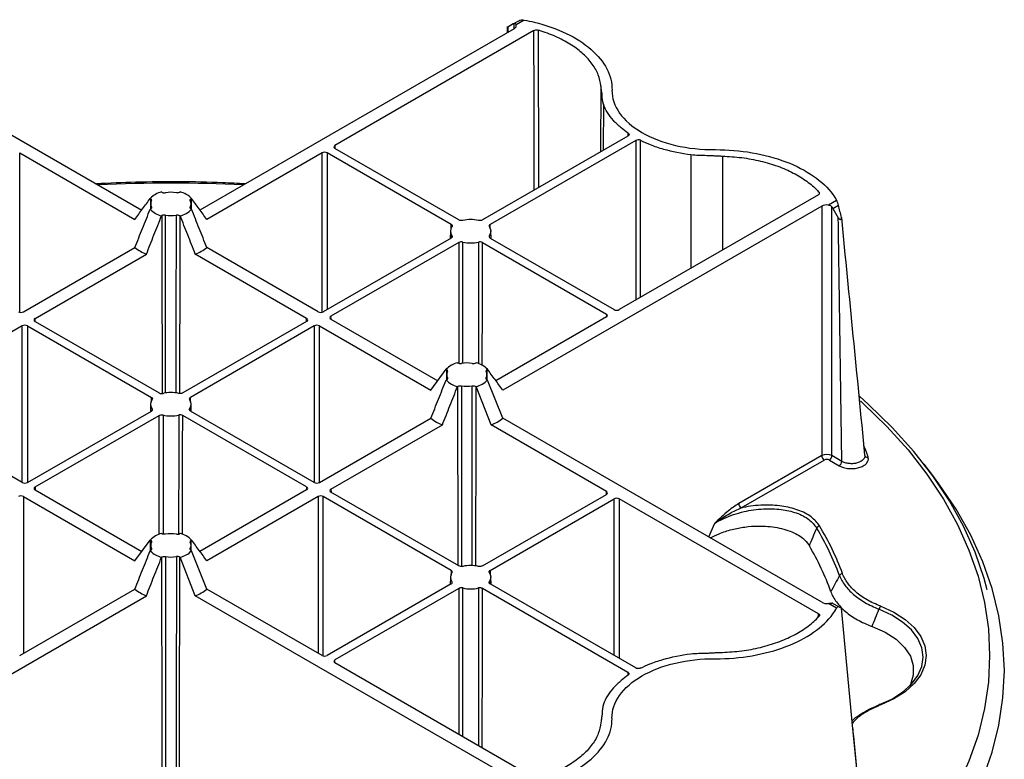
# Model space of a CAD drawing. Extents: x 1857 to 3804, y 12 to 1374.
# Drawn here: x 3525 to 3661, y 930 to 1032 of the extents above; entities that cross this region are included whole.
import ezdxf

# ---------------------------------------------------------------- set-up
doc = ezdxf.new("R2010")
doc.units = 0
doc.header["$LTSCALE"] = 5
doc.header["$MEASUREMENT"] = 0
doc.layers.add('DUENN-18', color=94, linetype='CONTINUOUS')
doc.layers.add('SICHTBAR', color=7, linetype='CONTINUOUS')

msp = doc.modelspace()

# ---------------------------------------------------------------- linework, layer by layer
at = {"layer": 'DUENN-18'}
for p, q in [((3592.8, 1031.11), (3593.57, 1031.55)), ((3594.32, 1031.64), (3593.2, 1031)), ((3498.19, 1030.45), (3541.55, 1005.42)), ((3592.94, 1030.45), (3549.58, 1005.42)), ((3595.67, 1030.19), (3568.19, 1014.33)), ((3591.99, 1030.77), (3591.96, 1029.88)), ((3592.06, 1030.68), (3592.05, 1029.93)), ((3592.8, 1031.11), (3592.06, 1030.68)), ((3592.94, 1030.45), (3592.94, 1031.15)), ((3604.91, 1022.54), (3604.86, 1013.45)), ((3605.26, 1020.04), (3605.22, 1013.66)), ((3608.64, 1015.63), (3588.56, 1004.04)), ((3609.7, 1015.02), (3589.62, 1003.43)), ((3608.66, 1015.65), (3608.67, 1016.03)), ((3609.7, 1015.02), (3609.71, 992.98)), ((3568.19, 1014.33), (3568.2, 1013.92)), ((3585.3, 1004.04), (3568.19, 1013.92)), ((3524.71, 1013.31), (3540.6, 1004.13)), ((3524.71, 991.3), (3524.71, 1013.31)), ((3566.43, 1013.31), (3550.53, 1004.13)), ((3566.43, 991.3), (3566.43, 1013.31)), ((3584.24, 1003.43), (3567.13, 1013.31)), ((3567.13, 1013.31), (3567.13, 991.67)), ((3617.33, 1013.07), (3617.31, 997.37)), ((3621.66, 1012.87), (3621.66, 999.88)), ((3542.76, 1006.98), (3542.73, 1007)), ((3542.76, 1006.98), (3542.75, 1005.54)), ((3544.32, 1007.88), (3544.29, 1007.9)), ((3546.81, 1007.88), (3546.84, 1007.9)), ((3548.37, 1006.98), (3548.4, 1007)), ((3548.37, 1006.98), (3548.38, 1005.54)), ((3634.91, 1007.53), (3607.44, 991.67)), ((3635, 1007.87), (3635, 1007.61)), ((3637.43, 1006.75), (3636.32, 1006.11)), ((3542.73, 1005.53), (3542.76, 1005.55)), ((3542.78, 1006.27), (3542.78, 1005.56)), ((3542.89, 1005.83), (3542.89, 1005.69)), ((3548.24, 1005.83), (3548.24, 1005.69)), ((3548.35, 1005.56), (3548.35, 1006.27)), ((3548.4, 1005.53), (3548.37, 1005.55)), ((3635.37, 1005.96), (3591.36, 980.56)), ((3635.37, 1005.96), (3635.37, 971.51)), ((3636.78, 971.51), (3636.78, 1005.84)), ((3636.92, 1005.64), (3637.68, 1006.08)), ((3636.92, 1005.64), (3637.65, 1004.36)), ((3544.29, 1004.63), (3544.32, 1004.65)), ((3546.84, 1004.63), (3546.81, 1004.65)), ((3584.23, 1002.8), (3584.24, 1003.43)), ((3589.63, 1002.8), (3589.62, 1003.43)), ((3584.24, 1001.55), (3566.6, 991.37)), ((3584.13, 1002.49), (3584.12, 1001.48)), ((3584.34, 1001.65), (3584.35, 1001.86)), ((3589.52, 1001.65), (3589.52, 1001.86)), ((3589.62, 1001.55), (3606.73, 991.67)), ((3589.74, 1001.48), (3589.73, 1002.49)), ((3525.24, 991.37), (3540.6, 1000.24)), ((3565.89, 991.37), (3550.53, 1000.24)), ((3585.3, 1000.93), (3567.66, 990.75)), ((3585.86, 984.25), (3585.85, 1001)), ((3588.56, 1000.93), (3605.67, 991.06)), ((3526.83, 990.45), (3542.19, 999.32)), ((3564.3, 990.45), (3548.94, 999.32)), ((3526.83, 990.04), (3526.83, 990.45)), ((3564.3, 990.04), (3564.3, 990.45)), ((3567.67, 990.34), (3567.66, 990.75)), ((3605.67, 990.65), (3590.41, 981.84)), ((3605.67, 991.06), (3605.67, 990.65)), ((3525.06, 989.43), (3509.69, 980.56)), ((3525.06, 967.79), (3525.06, 989.43)), ((3525.77, 989.43), (3542.87, 979.55)), ((3525.77, 989.43), (3525.77, 967.79)), ((3526.83, 990.04), (3543.93, 980.16)), ((3564.3, 990.04), (3547.2, 980.16)), ((3565.36, 989.43), (3548.26, 979.55)), ((3565.36, 989.43), (3565.36, 967.79)), ((3566.07, 989.43), (3581.44, 980.56)), ((3566.07, 967.79), (3566.07, 989.43)), ((3567.66, 990.34), (3582.39, 981.84)), ((3585.12, 984.33), (3585.16, 984.31)), ((3587.65, 984.31), (3587.68, 984.33)), ((3581.44, 980.56), (3583.56, 983.43)), ((3583.56, 983.43), (3583.6, 983.41)), ((3583.6, 983.41), (3583.59, 981.97)), ((3583.62, 982.7), (3583.62, 981.98)), ((3589.19, 981.99), (3589.18, 982.7)), ((3589.21, 983.41), (3589.24, 983.43)), ((3589.21, 981.97), (3589.21, 983.41)), ((3583.56, 981.95), (3583.6, 981.97)), ((3583.72, 982.11), (3583.72, 982.26)), ((3585.12, 981.05), (3585.16, 981.07)), ((3587.65, 981.07), (3587.68, 981.05)), ((3589.77, 975.74), (3587.68, 981.05)), ((3589.08, 982.26), (3589.08, 982.11)), ((3589.21, 981.97), (3589.24, 981.95)), ((3591.36, 976.66), (3589.24, 981.95)), ((3542.87, 978.91), (3542.87, 979.55)), ((3548.26, 978.91), (3548.26, 979.55)), ((3542.76, 978.61), (3542.76, 977.6)), ((3548.37, 977.6), (3548.37, 978.61)), ((3525.77, 967.79), (3542.87, 977.67)), ((3526.83, 967.18), (3543.93, 977.05)), ((3542.98, 977.98), (3542.98, 977.76)), ((3564.3, 967.18), (3547.2, 977.05)), ((3548.15, 977.98), (3548.15, 977.76)), ((3565.36, 967.79), (3548.26, 977.67)), ((3525.06, 967.79), (3509.69, 976.66)), ((3566.07, 967.79), (3581.44, 976.66)), ((3567.66, 966.87), (3583.03, 975.74)), ((3605.67, 966.57), (3589.77, 975.74)), ((3635.37, 951.26), (3591.36, 976.66)), ((3635.37, 971.51), (3623.92, 964.9)), ((3638.15, 970.72), (3636.78, 971.51)), ((3624.27, 964.29), (3635.72, 970.9)), ((3636.43, 970.9), (3637.8, 970.11)), ((3526.83, 967.18), (3526.83, 966.77)), ((3526.83, 966.77), (3541.55, 958.27)), ((3564.3, 966.77), (3549.58, 958.27)), ((3564.3, 967.18), (3564.3, 966.77)), ((3567.66, 966.87), (3567.67, 966.46)), ((3585.3, 956.28), (3567.66, 966.46)), ((3588.56, 956.28), (3605.67, 966.16)), ((3605.67, 966.16), (3605.67, 966.57)), ((3525.24, 965.85), (3540.6, 956.98)), ((3525.24, 965.85), (3525.24, 944.22)), ((3565.89, 965.85), (3550.53, 956.98)), ((3565.89, 965.85), (3565.89, 944.22)), ((3584.24, 955.67), (3566.6, 965.85)), ((3566.6, 943.85), (3566.6, 965.85)), ((3589.62, 955.67), (3606.73, 965.55)), ((3606.73, 943.91), (3606.73, 965.55)), ((3634.91, 949.68), (3607.44, 965.55)), ((3607.44, 965.55), (3607.44, 943.5)), ((3620.56, 962.15), (3619.77, 960.27)), ((3544.29, 960.76), (3544.32, 960.74)), ((3546.84, 960.76), (3546.81, 960.74)), ((3540.6, 956.98), (3542.73, 959.86)), ((3542.73, 959.86), (3542.76, 959.84)), ((3542.75, 958.39), (3542.76, 959.84)), ((3548.4, 959.86), (3548.37, 959.84)), ((3548.38, 958.39), (3548.37, 959.84)), ((3542.76, 958.4), (3542.73, 958.38)), ((3542.78, 959.12), (3542.78, 958.41)), ((3542.89, 958.54), (3542.89, 958.68)), ((3548.24, 958.54), (3548.24, 958.68)), ((3548.35, 958.41), (3548.35, 959.12)), ((3548.37, 958.4), (3548.4, 958.38)), ((3550.53, 953.09), (3548.4, 958.38)), ((3544.32, 957.5), (3544.29, 957.48)), ((3546.81, 957.5), (3546.84, 957.48)), ((3548.94, 952.17), (3546.84, 957.48)), ((3584.24, 955.67), (3584.23, 955.03)), ((3589.62, 955.67), (3589.63, 955.03)), ((3584.24, 953.79), (3567.13, 943.91)), ((3584.13, 954.73), (3584.12, 953.72)), ((3584.35, 954.1), (3584.34, 953.88)), ((3589.52, 954.1), (3589.52, 953.88)), ((3609.7, 942.2), (3589.62, 953.79)), ((3589.74, 953.72), (3589.73, 954.73)), ((3524.71, 943.91), (3540.6, 953.09)), ((3566.43, 943.91), (3550.53, 953.09)), ((3585.3, 953.17), (3568.19, 943.3)), ((3608.64, 941.58), (3588.56, 953.17)), ((3498.19, 926.77), (3542.19, 952.17)), ((3592.94, 926.77), (3548.94, 952.17)), ((3637.43, 950.46), (3636.32, 951.11)), ((3636.92, 951.1), (3637.68, 950.66)), ((3634.91, 949.25), (3634.91, 949.68)), ((3639.68, 933.8), (3638.08, 950.43)), ((3568.2, 942.89), (3568.19, 943.3)), ((3595.67, 927.03), (3568.19, 942.89)), ((3608.64, 941.58), (3608.64, 941.19)), ((3641.29, 916.97), (3639.68, 933.8))]:
    msp.add_line(p, q, dxfattribs=at)
at = {"layer": 'DUENN-18', "flags": 128}
for points in [[(3595.69, 1008.16), (3595.68, 1020.66), (3595.67, 1030.19)], [(3596.25, 1030.24), (3596.25, 1029.42), (3596.26, 1026.14), (3596.27, 1013.03), (3596.28, 1008.5)], [(3610.38, 993.37), (3610.38, 997.41), (3610.38, 1015.04)], [(3544.32, 1004.65), (3544.33, 999.27), (3544.36, 980.08)], [(3544.84, 980.14), (3544.82, 991.81), (3544.81, 1002.69), (3544.81, 1004.72)], [(3546.29, 980.14), (3546.31, 991.81), (3546.32, 1002.69), (3546.32, 1004.72)], [(3546.81, 1004.65), (3546.8, 999.27), (3546.77, 980.08)], [(3585.3, 1000.93), (3585.31, 995.52), (3585.32, 984.25)], [(3588.02, 1001), (3588.02, 1000.18), (3588.01, 996.9), (3588, 984.2)], [(3588.54, 983.97), (3588.55, 992.74), (3588.56, 1000.93)], [(3585.2, 956.34), (3585.19, 956.6), (3585.16, 981.07)], [(3585.65, 981.15), (3585.65, 980.33), (3585.65, 977.05), (3585.66, 963.94), (3585.67, 956.65), (3585.67, 956.2)], [(3587.13, 956.33), (3587.14, 968.24), (3587.15, 979.11), (3587.16, 981.15)], [(3587.65, 981.07), (3587.64, 975.69), (3587.61, 956.27)], [(3658.22, 952.97), (3657.79, 954.54), (3656.54, 958.17), (3654.93, 961.75), (3652.98, 965.28), (3650.69, 968.73), (3648.06, 972.1), (3645.11, 975.39), (3641.84, 978.57), (3640.58, 979.7)], [(3640.71, 979.08), (3641.11, 978.71), (3644.35, 975.55), (3647.28, 972.3), (3649.89, 968.95), (3652.16, 965.52), (3654.1, 962.02), (3655.69, 958.47), (3656.94, 954.87), (3657.83, 951.23), (3658.37, 947.58), (3658.54, 943.91), (3658.37, 940.24), (3657.83, 936.58), (3656.94, 932.94), (3655.69, 929.34), (3654.1, 925.79), (3652.16, 922.29), (3649.89, 918.86), (3647.28, 915.52), (3644.35, 912.26), (3641.11, 909.1), (3637.57, 906.05)], [(3543.95, 960.62), (3543.94, 972.78), (3543.93, 977.05)], [(3544.48, 977.12), (3544.48, 976.3), (3544.48, 973.02), (3544.49, 960.67)], [(3546.65, 977.12), (3546.65, 976.3), (3546.65, 973.02), (3546.64, 960.67)], [(3547.18, 960.62), (3547.19, 972.78), (3547.2, 977.05)], [(3544.37, 927.39), (3544.36, 933.03), (3544.32, 957.5)], [(3544.81, 957.57), (3544.81, 956.75), (3544.81, 953.48), (3544.83, 940.37), (3544.84, 933.08), (3544.84, 927.46)], [(3546.32, 957.57), (3546.32, 956.75), (3546.32, 953.48), (3546.3, 940.37), (3546.29, 933.08), (3546.29, 927.46)], [(3546.76, 927.39), (3546.77, 933.03), (3546.81, 957.5)], [(3585.3, 953.17), (3585.31, 947.76), (3585.32, 933)], [(3585.86, 932.69), (3585.86, 933.57), (3585.85, 953.24)], [(3588.02, 953.24), (3588.02, 952.42), (3588.01, 949.14), (3588, 936.03), (3588, 931.46)], [(3588.54, 931.15), (3588.55, 944.98), (3588.56, 953.17)], [(3649.25, 944.7), (3649.18, 944.99), (3648.64, 946.25), (3647.75, 947.44), (3646.53, 948.54), (3645.03, 949.5), (3643.27, 950.31)], [(3643.51, 950.72), (3645.33, 949.89), (3646.88, 948.89), (3648.13, 947.77), (3649.05, 946.54), (3649.61, 945.24), (3649.8, 943.91), (3649.61, 942.57), (3649.05, 941.27), (3648.13, 940.05), (3646.88, 938.92), (3645.33, 937.93), (3643.51, 937.09)], [(3642.33, 947.93), (3644.12, 947.13), (3645.63, 946.15), (3646.8, 945.03), (3647.6, 943.81), (3648.01, 942.52), (3648.01, 941.21), (3647.6, 939.92), (3647.48, 939.68)], [(3643.27, 937.09), (3645.03, 937.9), (3646.53, 938.87), (3647.75, 939.96), (3648.64, 941.15), (3649.18, 942.41), (3649.36, 943.7), (3649.25, 944.7)], [(3643.51, 937.09), (3643.48, 937.12), (3643.44, 937.14), (3643.41, 937.15), (3643.38, 937.16), (3643.34, 937.15), (3643.32, 937.14), (3643.29, 937.12), (3643.27, 937.09)]]:
    msp.add_lwpolyline(points, dxfattribs=at)
at = {"layer": 'DUENN-18'}
for centre, radius, start, end in [((3545.57, 813.75), 195.38, 87.0674, 92.9326), ((3544.88, 1005.08), 2.89, 101.8297, 138.1649), ((3545.57, 1003.12), 4.75, 80.8455, 99.1548), ((3546.25, 1005.08), 2.89, 41.8353, 78.17), ((3544.88, 1007.45), 2.89, 221.8355, 258.1699), ((3543.75, 1006.27), 0.967, 153.1946, 206.8044), ((3546.25, 1007.45), 2.89, 281.8297, 318.1649), ((3547.38, 1006.27), 0.967, 333.193, 26.8059), ((3545.57, 1009.41), 4.75, 260.8447, 279.1557), ((3586.93, 999.4), 4.71, 76.6816, 103.3183), ((3585.15, 1002.49), 1.02, 141.9768, 218.0234), ((3588.72, 1002.49), 1.02, 321.9755, 38.0248), ((3544.18, 1004.59), 5.63, 230.6163, 249.389), ((3546.95, 1004.59), 5.63, 290.6106, 309.384), ((3586.93, 1005.58), 4.71, 256.6812, 283.3187), ((3585.71, 981.5), 2.89, 101.8289, 138.1658), ((3586.4, 979.55), 4.75, 80.8455, 99.1548), ((3587.09, 981.5), 2.89, 41.8348, 78.1706), ((3584.59, 982.69), 0.967, 153.1946, 206.8044), ((3588.21, 982.69), 0.967, 333.1976, 26.8014), ((3585.71, 983.88), 2.89, 221.8349, 258.1705), ((3586.4, 985.83), 4.75, 260.8463, 279.154), ((3587.09, 983.88), 2.89, 281.8289, 318.1658), ((3545.57, 975.52), 4.71, 76.6817, 103.3183), ((3543.78, 978.61), 1.02, 141.9767, 218.0235), ((3547.35, 978.61), 1.02, 321.9755, 38.0247), ((3545.57, 981.7), 4.71, 256.6812, 283.3187), ((3585.01, 981.02), 5.63, 230.6163, 249.3891), ((3587.79, 981.02), 5.63, 290.6106, 309.384), ((3636.14, 971.55), 0.769, 182.7604, 237.3838), ((3636.01, 971.55), 0.769, 302.6176, 357.2382), ((3641.71, 971.68), 0.424, 191.223, 280.4473), ((3624.68, 964.94), 0.769, 182.7604, 237.3838), ((3544.88, 957.93), 2.89, 101.8289, 138.1658), ((3545.57, 955.98), 4.75, 80.8454, 99.155), ((3546.25, 957.93), 2.89, 41.8349, 78.1704), ((3635.21, 961.18), 0.625, 101.3967, 148.4876), ((3601.74, 941.64), 38.47, 20.2883, 31.1052), ((3601.99, 941.83), 38.65, 20.2884, 31.1049), ((3543.75, 959.12), 0.967, 153.195, 206.804), ((3547.38, 959.12), 0.967, 333.1972, 26.8018), ((3544.88, 960.31), 2.89, 221.8348, 258.1706), ((3546.25, 960.31), 2.89, 281.8289, 318.1658), ((3601.25, 939.96), 37.62, 19.821, 30.4847), ((3545.57, 962.26), 4.75, 260.8464, 279.1539), ((3585.15, 954.73), 1.02, 141.9738, 218.0264), ((3586.93, 951.64), 4.71, 76.6805, 103.3194), ((3588.72, 954.73), 1.02, 321.9738, 38.0264), ((3638.31, 954.64), 0.591, 96.3842, 145.8889), ((3544.18, 957.44), 5.63, 230.6166, 249.3888), ((3546.95, 957.44), 5.63, 290.6106, 309.384), ((3586.93, 957.82), 4.71, 256.6805, 283.3194), ((3644.14, 950.08), 0.894, 134.0737, 165.038)]:
    msp.add_arc(centre, radius, start, end, dxfattribs=at)
for centre, major_axis, ratio, start_param, end_param in [((3593.3, 1030.24), (-0.497, 0.868), 0.579895, 6.040187, 6.285468), ((3592.23, 1030.86), (1, 0), 0.577277, 5.497797, 6.529183), ((3568.55, 1014.12), (0.5, 0), 0.577277, 2.356204, 3.926981), ((3566.78, 1013.1), (0.5, 0), 0.577299, 0.785408, 2.356185), ((3636.08, 1005.55), (1, 0), 0.577299, 1.324798, 2.356185), ((3636.42, 1005.35), (-0.497, 0.868), 0.579895, 4.714671, 4.959952), ((3524.88, 991.57), (0.5, 0), 0.577299, 3.927, 5.497778), ((3527.18, 990.24), (0.5, 0), 0.577277, 2.356204, 3.926981), ((3563.95, 990.24), (0.5, 0), 0.577277, 5.497797, 7.068574), ((3566.25, 991.57), (0.5, 0), 0.577299, 3.927, 5.497778), ((3568.02, 990.55), (0.5, 0), 0.577277, 2.356204, 3.926981), ((3605.32, 990.85), (0.5, 0), 0.577277, 5.497797, 7.068574), ((3607.08, 991.88), (0.5, 0), 0.577299, 3.927, 5.497778), ((3525.41, 989.22), (0.5, 0), 0.577299, 0.785408, 2.356185), ((3565.72, 989.22), (0.5, 0), 0.577299, 0.785408, 2.356185), ((3636.08, 971.11), (1, 0), 0.574768, 0.785408, 2.356185), ((3636.08, 970.7), (0.5, 0), 0.577299, 0.785408, 2.356185), ((3525.41, 968), (0.5, 0), 0.577299, 3.927, 5.497778), ((3565.72, 968), (0.5, 0), 0.577299, 3.927, 5.497778), ((3524.88, 965.65), (0.5, 0), 0.577299, 0.785408, 2.356185), ((3527.18, 966.97), (0.5, 0), 0.577277, 2.356204, 3.926981), ((3563.95, 966.97), (0.5, 0), 0.577277, 5.497797, 7.068574), ((3566.25, 965.65), (0.5, 0), 0.577299, 0.785408, 2.356185), ((3568.02, 966.67), (0.5, 0), 0.577277, 2.356204, 3.926981), ((3605.32, 966.36), (0.5, 0), 0.577277, 5.497797, 7.068574), ((3607.08, 965.34), (0.5, 0), 0.577299, 0.785408, 2.356185), ((3636.08, 951.67), (1, 0), 0.577299, 3.927, 4.958387), ((3636.42, 950.23), (0.503, 0.864), 0.574857, 0.002082, 0.247363), ((3566.78, 944.12), (0.5, 0), 0.577299, 3.927, 5.497778), ((3568.55, 943.09), (0.5, 0), 0.577277, 2.356204, 3.926981)]:
    msp.add_ellipse(centre, major_axis=major_axis, ratio=ratio, start_param=start_param, end_param=end_param, dxfattribs=at)
for points in [[(3593.57, 1031.55), (3593.77, 1031.66), (3594.04, 1031.69), (3594.32, 1031.64)], [(3637.68, 1006.08), (3637.61, 1006.36), (3637.52, 1006.59), (3637.43, 1006.75)], [(3638.08, 1004.37), (3637.96, 1004.94), (3637.83, 1005.51), (3637.68, 1006.08)], [(3638.15, 970.72), (3637.98, 981.94), (3637.82, 993.15), (3637.65, 1004.36)], [(3638.08, 1004.37), (3639.15, 993.46), (3640.22, 982.54), (3641.29, 971.59)], [(3633.67, 959.05), (3634.01, 959.87), (3634.34, 960.69), (3634.68, 961.51)], [(3637.82, 954.98), (3637.43, 954.22), (3637.04, 953.47), (3636.64, 952.72)], [(3637.68, 950.66), (3637.61, 950.7), (3637.52, 950.62), (3637.43, 950.46)], [(3638.08, 950.43), (3637.96, 950.5), (3637.83, 950.57), (3637.68, 950.66)], [(3642.33, 947.93), (3642.64, 948.73), (3642.96, 949.52), (3643.27, 950.31)]]:
    msp.add_open_spline(points, degree=3, dxfattribs=at)
for points, knots in [([(3594.32, 1031.64), (3594.79, 1031.55), (3596.87, 1031.11), (3600.28, 1029.92), (3603.76, 1027.67), (3605.96, 1024.95), (3606.45, 1022.97), (3606.44, 1021.98), (3606.44, 1021.98), (3606.44, 1021.98), (3606.44, 1021.98), (3606.44, 1021.97), (3606.44, 1021.97), (3606.44, 1021.97), (3606.44, 1021.96), (3606.44, 1021.96), (3606.44, 1021.96), (3606.44, 1021.95), (3606.43, 1021.95), (3606.43, 1021.95), (3606.43, 1021.95), (3606.43, 1021.95), (3606.42, 1020.88), (3607.12, 1018.73), (3610.29, 1015.97), (3615.06, 1014.14), (3618.79, 1013.74), (3620.64, 1013.75), (3620.64, 1013.75), (3620.64, 1013.75), (3620.64, 1013.75), (3620.65, 1013.75), (3620.65, 1013.75), (3620.66, 1013.75), (3620.67, 1013.75), (3620.67, 1013.75), (3620.68, 1013.75), (3620.69, 1013.75), (3620.69, 1013.75), (3620.69, 1013.75), (3620.7, 1013.75), (3620.7, 1013.75), (3622.41, 1013.75), (3625.84, 1013.47), (3630.56, 1012.2), (3634.44, 1010.19), (3636.51, 1008.23), (3637.28, 1007.03), (3637.43, 1006.75)], [0.17117, 0.17117, 0.17117, 0.17117, 0.1844159, 0.2305199, 0.2766239, 0.3227279, 0.3688318, 0.3688318, 0.368913, 0.3689942, 0.3691565, 0.3693189, 0.3694813, 0.369806, 0.3701307, 0.3704554, 0.3707801, 0.3709424, 0.3711048, 0.3712671, 0.3713483, 0.3714295, 0.3714295, 0.4357147, 0.5, 0.5642853, 0.6285705, 0.6285705, 0.6286517, 0.6287329, 0.6288952, 0.6290576, 0.6292199, 0.6295446, 0.6298693, 0.630194, 0.6305187, 0.6306811, 0.6308435, 0.6310058, 0.631087, 0.6311682, 0.6311682, 0.6772721, 0.7233761, 0.7694801, 0.8155841, 0.82883, 0.82883, 0.82883, 0.82883]), ([(3593.2, 1031), (3593.18, 1031.05), (3593.15, 1031.09), (3593.05, 1031.15), (3593, 1031.16), (3592.94, 1031.15)], [0, 0, 0, 0, 0.5, 0.5, 1, 1, 1, 1]), ([(3595.67, 1030.19), (3595.74, 1030.23), (3595.84, 1030.26), (3596.05, 1030.28), (3596.16, 1030.27), (3596.25, 1030.24)], [0, 0, 0, 0, 0.5, 0.5, 1, 1, 1, 1]), ([(3604.91, 1022.54), (3604.82, 1023.06), (3604.63, 1024.09), (3603.78, 1025.58), (3602.54, 1026.97), (3600.91, 1028.22), (3598.94, 1029.29), (3597.31, 1029.92), (3596.38, 1030.2), (3596.25, 1030.24)], [0, 0, 0, 0, 0.162165, 0.324325, 0.486486, 0.648646, 0.810862, 0.97308, 1, 1, 1, 1]), ([(3605.26, 1020.04), (3605.11, 1020.45), (3605.11, 1020.87), (3605.07, 1021.39), (3605.06, 1021.5), (3605.04, 1021.65), (3605.03, 1021.7), (3605.01, 1021.81), (3605, 1021.86), (3604.98, 1022.02), (3604.97, 1022.12), (3604.94, 1022.33), (3604.92, 1022.43), (3604.91, 1022.54)], [0, 0, 0, 0, 0.5, 0.5, 0.625, 0.625, 0.6875, 0.6875, 0.75, 0.75, 0.875, 0.875, 1, 1, 1, 1]), ([(3608.67, 1016.03), (3608.32, 1016.26), (3607.99, 1016.51), (3607.49, 1016.92), (3607.31, 1017.09), (3606.95, 1017.43), (3606.78, 1017.61), (3606, 1018.5), (3605.54, 1019.25), (3605.26, 1020.04)], [0.001204647, 0.001204647, 0.001204647, 0.001204647, 0.002809104, 0.002809104, 0.003841411, 0.003841411, 0.004873719, 0.004873719, 0.009002947, 0.009002947, 0.009002947, 0.009002947]), ([(3608.67, 1016.03), (3608.7, 1016), (3608.76, 1015.94), (3608.8, 1015.85), (3608.77, 1015.75), (3608.71, 1015.68), (3608.66, 1015.64), (3608.64, 1015.63)], [0, 0, 0, 0, 0.2259505, 0.451931, 0.6778945, 0.9038568, 1, 1, 1, 1]), ([(3610.38, 1015.04), (3610.28, 1015.08), (3610.16, 1015.11), (3609.91, 1015.1), (3609.79, 1015.07), (3609.7, 1015.02)], [0, 0, 0, 0, 0.5, 0.5, 1, 1, 1, 1]), ([(3610.38, 1015.04), (3610.81, 1014.84), (3611.8, 1014.38), (3614.05, 1013.61), (3616.03, 1013.28), (3617.33, 1013.07)], [0, 0, 0, 0, 0.212904, 0.484812, 1, 1, 1, 1]), ([(3617.33, 1013.07), (3618.04, 1012.98), (3618.77, 1012.98), (3619.68, 1012.96), (3619.86, 1012.95), (3620.13, 1012.94), (3620.22, 1012.93), (3620.4, 1012.93), (3620.49, 1012.92), (3620.76, 1012.91), (3620.94, 1012.9), (3621.3, 1012.88), (3621.48, 1012.87), (3621.66, 1012.87)], [0, 0, 0, 0, 0.5, 0.5, 0.625, 0.625, 0.6875, 0.6875, 0.75, 0.75, 0.875, 0.875, 1, 1, 1, 1]), ([(3621.66, 1012.87), (3622.56, 1012.81), (3624.35, 1012.7), (3626.93, 1012.22), (3629.34, 1011.5), (3631.5, 1010.56), (3633.36, 1009.42), (3634.45, 1008.48), (3634.94, 1007.95), (3635, 1007.87)], [0, 0, 0, 0, 0.162165, 0.324324, 0.486486, 0.648645, 0.810862, 0.973078, 1, 1, 1, 1]), ([(3540.6, 1004.13), (3540.95, 1004.61), (3541.3, 1005.1), (3542.01, 1006.06), (3542.36, 1006.53), (3542.73, 1007)], [0, 0, 0, 0, 0.5, 0.5, 1, 1, 1, 1]), ([(3542.89, 1006.7), (3542.9, 1006.73), (3542.92, 1006.8), (3542.88, 1006.89), (3542.81, 1006.95), (3542.77, 1006.98), (3542.76, 1006.98)], [0, 0, 0, 0, 0.318077, 0.636179, 0.95425, 1, 1, 1, 1]), ([(3544.32, 1007.88), (3544.36, 1007.86), (3544.45, 1007.82), (3544.62, 1007.8), (3544.74, 1007.8), (3544.8, 1007.81), (3544.81, 1007.81)], [0, 0, 0, 0, 0.318063, 0.636134, 0.95423, 1, 1, 1, 1]), ([(3546.81, 1007.88), (3546.75, 1007.85), (3546.67, 1007.82), (3546.5, 1007.8), (3546.41, 1007.8), (3546.32, 1007.81)], [0, 0, 0, 0, 0.5, 0.5, 1, 1, 1, 1]), ([(3548.24, 1006.7), (3548.22, 1006.75), (3548.22, 1006.8), (3548.26, 1006.9), (3548.31, 1006.95), (3548.37, 1006.98)], [0, 0, 0, 0, 0.5, 0.5, 1, 1, 1, 1]), ([(3550.53, 1004.13), (3550.18, 1004.61), (3549.83, 1005.1), (3549.12, 1006.06), (3548.77, 1006.53), (3548.4, 1007)], [0, 0, 0, 0, 0.5, 0.5, 1, 1, 1, 1]), ([(3634.91, 1007.53), (3634.99, 1007.58), (3635.04, 1007.63), (3635.07, 1007.75), (3635.05, 1007.81), (3635, 1007.87)], [0, 0, 0, 0, 0.5, 0.5, 1, 1, 1, 1]), ([(3540.6, 1000.24), (3540.95, 1001.12), (3541.3, 1002), (3542.01, 1003.76), (3542.36, 1004.65), (3542.73, 1005.53)], [0, 0, 0, 0, 0.5, 0.5, 1, 1, 1, 1]), ([(3542.76, 1005.55), (3542.82, 1005.58), (3542.87, 1005.63), (3542.91, 1005.73), (3542.91, 1005.78), (3542.89, 1005.83)], [0, 0, 0, 0, 0.5, 0.5, 1, 1, 1, 1]), ([(3548.37, 1005.55), (3548.33, 1005.57), (3548.26, 1005.62), (3548.22, 1005.72), (3548.22, 1005.79), (3548.24, 1005.82), (3548.24, 1005.83)], [0, 0, 0, 0, 0.318101, 0.636154, 0.954232, 1, 1, 1, 1]), ([(3550.53, 1000.24), (3550.18, 1001.12), (3549.83, 1002), (3549.12, 1003.76), (3548.77, 1004.65), (3548.4, 1005.53)], [0, 0, 0, 0, 0.5, 0.5, 1, 1, 1, 1]), ([(3636.32, 1006.11), (3636.41, 1006.1), (3636.5, 1006.07), (3636.66, 1005.98), (3636.72, 1005.91), (3636.78, 1005.84)], [0, 0, 0, 0, 0.5, 0.5, 1, 1, 1, 1]), ([(3542.19, 999.32), (3542.54, 1000.2), (3542.88, 1001.09), (3543.58, 1002.86), (3543.93, 1003.74), (3544.29, 1004.63)], [0, 0, 0, 0, 0.5, 0.5, 1, 1, 1, 1]), ([(3544.81, 1004.72), (3544.72, 1004.73), (3544.63, 1004.73), (3544.46, 1004.71), (3544.38, 1004.68), (3544.32, 1004.65)], [0, 0, 0, 0, 0.5, 0.5, 1, 1, 1, 1]), ([(3546.32, 1004.72), (3546.38, 1004.73), (3546.49, 1004.74), (3546.65, 1004.71), (3546.76, 1004.67), (3546.8, 1004.65), (3546.81, 1004.65)], [0, 0, 0, 0, 0.318099, 0.636138, 0.954196, 1, 1, 1, 1]), ([(3548.94, 999.32), (3548.59, 1000.2), (3548.25, 1001.09), (3547.55, 1002.86), (3547.2, 1003.74), (3546.84, 1004.63)], [0, 0, 0, 0, 0.5, 0.5, 1, 1, 1, 1]), ([(3585.85, 1003.98), (3585.79, 1003.97), (3585.68, 1003.95), (3585.51, 1003.96), (3585.38, 1004), (3585.32, 1004.03), (3585.3, 1004.04)], [0, 0, 0, 0, 0.285083, 0.570187, 0.855286, 1, 1, 1, 1]), ([(3588.56, 1004.04), (3588.52, 1004.02), (3588.43, 1003.98), (3588.27, 1003.96), (3588.12, 1003.96), (3588.04, 1003.98), (3588.02, 1003.98)], [0, 0, 0, 0, 0.285081, 0.570183, 0.855288, 1, 1, 1, 1]), ([(3637.65, 1004.36), (3637.66, 1004.34), (3637.7, 1004.29), (3637.77, 1004.21), (3637.85, 1004.15), (3637.93, 1004.12), (3638.01, 1004.13), (3638.07, 1004.19), (3638.09, 1004.27), (3638.08, 1004.33), (3638.08, 1004.37)], [0, 0, 0, 0, 0.092691, 0.25074, 0.394565, 0.501258, 0.628103, 0.750414, 0.8507, 1, 1, 1, 1]), ([(3584.24, 1003.43), (3584.27, 1003.41), (3584.35, 1003.36), (3584.39, 1003.26), (3584.38, 1003.18), (3584.36, 1003.13), (3584.35, 1003.11)], [0, 0, 0, 0, 0.285084, 0.570174, 0.855286, 1, 1, 1, 1]), ([(3589.62, 1003.43), (3589.55, 1003.39), (3589.51, 1003.34), (3589.47, 1003.23), (3589.48, 1003.17), (3589.52, 1003.11)], [0, 0, 0, 0, 0.5, 0.5, 1, 1, 1, 1]), ([(3584.35, 1001.86), (3584.36, 1001.83), (3584.4, 1001.77), (3584.37, 1001.67), (3584.31, 1001.59), (3584.26, 1001.56), (3584.24, 1001.55)], [0, 0, 0, 0, 0.285104, 0.570198, 0.855282, 1, 1, 1, 1]), ([(3589.52, 1001.86), (3589.48, 1001.81), (3589.47, 1001.75), (3589.51, 1001.64), (3589.55, 1001.59), (3589.62, 1001.55)], [0, 0, 0, 0, 0.5, 0.5, 1, 1, 1, 1]), ([(3585.85, 1001), (3585.75, 1001.02), (3585.65, 1001.02), (3585.46, 1001), (3585.37, 1000.97), (3585.3, 1000.93)], [0, 0, 0, 0, 0.5, 0.5, 1, 1, 1, 1]), ([(3588.56, 1000.93), (3588.49, 1000.97), (3588.4, 1001), (3588.21, 1001.02), (3588.11, 1001.02), (3588.02, 1001)], [0, 0, 0, 0, 0.5, 0.5, 1, 1, 1, 1]), ([(3585.16, 984.31), (3585.22, 984.27), (3585.3, 984.25), (3585.47, 984.22), (3585.56, 984.22), (3585.65, 984.24)], [0, 0, 0, 0, 0.5, 0.5, 1, 1, 1, 1]), ([(3587.16, 984.24), (3587.24, 984.22), (3587.33, 984.22), (3587.5, 984.25), (3587.58, 984.27), (3587.65, 984.31)], [0, 0, 0, 0, 0.5, 0.5, 1, 1, 1, 1]), ([(3583.72, 983.13), (3583.75, 983.18), (3583.75, 983.23), (3583.7, 983.33), (3583.66, 983.37), (3583.6, 983.41)], [0, 0, 0, 0, 0.5, 0.5, 1, 1, 1, 1]), ([(3589.21, 983.41), (3589.14, 983.37), (3589.1, 983.33), (3589.05, 983.23), (3589.05, 983.18), (3589.08, 983.13)], [0, 0, 0, 0, 0.5, 0.5, 1, 1, 1, 1]), ([(3591.36, 980.56), (3591.01, 981.04), (3590.66, 981.52), (3589.96, 982.48), (3589.6, 982.96), (3589.24, 983.43)], [0, 0, 0, 0, 0.5, 0.5, 1, 1, 1, 1]), ([(3581.44, 976.66), (3581.79, 977.54), (3582.14, 978.43), (3582.84, 980.19), (3583.2, 981.07), (3583.56, 981.95)], [0, 0, 0, 0, 0.5, 0.5, 1, 1, 1, 1]), ([(3583.03, 975.74), (3583.37, 976.63), (3583.72, 977.51), (3584.42, 979.28), (3584.77, 980.17), (3585.12, 981.05)], [0, 0, 0, 0, 0.5, 0.5, 1, 1, 1, 1]), ([(3583.72, 982.26), (3583.75, 982.21), (3583.75, 982.15), (3583.7, 982.05), (3583.66, 982.01), (3583.6, 981.97)], [0, 0, 0, 0, 0.5, 0.5, 1, 1, 1, 1]), ([(3585.16, 981.07), (3585.2, 981.09), (3585.29, 981.13), (3585.45, 981.16), (3585.58, 981.16), (3585.64, 981.15), (3585.65, 981.15)], [0, 0, 0, 0, 0.318072, 0.636126, 0.954209, 1, 1, 1, 1]), ([(3587.16, 981.15), (3587.24, 981.16), (3587.33, 981.16), (3587.5, 981.13), (3587.58, 981.11), (3587.65, 981.07)], [0, 0, 0, 0, 0.5, 0.5, 1, 1, 1, 1]), ([(3589.21, 981.97), (3589.14, 982.01), (3589.1, 982.05), (3589.05, 982.15), (3589.05, 982.21), (3589.08, 982.26)], [0, 0, 0, 0, 0.5, 0.5, 1, 1, 1, 1]), ([(3542.87, 979.55), (3542.91, 979.53), (3542.98, 979.48), (3543.02, 979.38), (3543.02, 979.3), (3542.99, 979.25), (3542.98, 979.24)], [0, 0, 0, 0, 0.2850849, 0.5701756, 0.855288, 1, 1, 1, 1]), ([(3543.93, 980.16), (3543.98, 980.14), (3544.06, 980.1), (3544.23, 980.08), (3544.37, 980.08), (3544.45, 980.1), (3544.48, 980.1)], [0, 0, 0, 0, 0.2850849, 0.5701756, 0.855288, 1, 1, 1, 1]), ([(3547.2, 980.16), (3547.15, 980.14), (3547.07, 980.1), (3546.9, 980.08), (3546.76, 980.08), (3546.68, 980.1), (3546.65, 980.1)], [0, 0, 0, 0, 0.285084, 0.570183, 0.855287, 1, 1, 1, 1]), ([(3548.26, 979.55), (3548.19, 979.51), (3548.14, 979.46), (3548.1, 979.35), (3548.11, 979.29), (3548.15, 979.24)], [0, 0, 0, 0, 0.5, 0.5, 1, 1, 1, 1]), ([(3542.87, 977.67), (3542.91, 977.69), (3542.98, 977.74), (3543.02, 977.84), (3543.02, 977.92), (3542.99, 977.97), (3542.98, 977.98)], [0, 0, 0, 0, 0.285084, 0.570183, 0.855287, 1, 1, 1, 1]), ([(3543.93, 977.05), (3544, 977.09), (3544.09, 977.12), (3544.29, 977.14), (3544.39, 977.14), (3544.48, 977.12)], [0, 0, 0, 0, 0.5, 0.5, 1, 1, 1, 1]), ([(3547.2, 977.05), (3547.13, 977.09), (3547.04, 977.12), (3546.84, 977.14), (3546.74, 977.14), (3546.65, 977.12)], [0, 0, 0, 0, 0.5, 0.5, 1, 1, 1, 1]), ([(3548.26, 977.67), (3548.19, 977.71), (3548.14, 977.76), (3548.1, 977.87), (3548.11, 977.93), (3548.15, 977.98)], [0, 0, 0, 0, 0.5, 0.5, 1, 1, 1, 1]), ([(3641.78, 971.26), (3641.78, 971.27), (3641.77, 971.3), (3641.76, 971.36), (3641.73, 971.45), (3641.71, 971.54), (3641.67, 971.65), (3641.65, 971.73), (3641.61, 971.85), (3641.58, 971.93), (3641.54, 972.04), (3641.5, 972.13), (3641.46, 972.24), (3641.42, 972.33), (3641.37, 972.44), (3641.33, 972.52), (3641.28, 972.63), (3641.24, 972.72), (3641.2, 972.8), (3641.18, 972.85), (3641.17, 972.87)], [0, 0, 0, 0, 0.020458, 0.061377, 0.102293, 0.184135, 0.225056, 0.306894, 0.347813, 0.429649, 0.470567, 0.552411, 0.593331, 0.67517, 0.716084, 0.797928, 0.838844, 0.920681, 0.961602, 1, 1, 1, 1]), ([(3641.29, 971.59), (3641.3, 971.54), (3641.31, 971.48), (3641.31, 971.37), (3641.3, 971.32), (3641.25, 971.15), (3641.19, 971.05), (3640.92, 970.76), (3640.63, 970.6), (3640.11, 970.45), (3639.93, 970.42), (3639.55, 970.39), (3639.35, 970.4), (3638.98, 970.43), (3638.79, 970.47), (3638.53, 970.55), (3638.45, 970.58), (3638.3, 970.64), (3638.22, 970.68), (3638.15, 970.72)], [0, 0, 0, 0, 0.0625, 0.0625, 0.125, 0.125, 0.25, 0.25, 0.5, 0.5, 0.625, 0.625, 0.75, 0.75, 0.875, 0.875, 0.9375, 0.9375, 1, 1, 1, 1]), ([(3637.8, 970.11), (3637.97, 970.01), (3638.18, 969.93), (3638.61, 969.8), (3638.85, 969.75), (3639.32, 969.71), (3639.57, 969.71), (3639.93, 969.74), (3640.05, 969.76), (3640.29, 969.8), (3640.4, 969.82), (3640.62, 969.89), (3640.72, 969.92), (3640.92, 970.01), (3641.02, 970.05), (3641.19, 970.15), (3641.27, 970.2), (3641.42, 970.32), (3641.48, 970.38), (3641.65, 970.56), (3641.73, 970.7), (3641.81, 970.98), (3641.82, 971.12), (3641.78, 971.26)], [0, 0, 0, 0, 0.125, 0.125, 0.25, 0.25, 0.375, 0.375, 0.4375, 0.4375, 0.5, 0.5, 0.5625, 0.5625, 0.625, 0.625, 0.6875, 0.6875, 0.75, 0.75, 0.875, 0.875, 1, 1, 1, 1]), ([(3637.8, 970.11), (3637.89, 970.16), (3637.98, 970.26), (3638.11, 970.49), (3638.15, 970.61), (3638.15, 970.72)], [0, 0, 0, 0, 0.5, 0.5, 1, 1, 1, 1]), ([(3623.92, 964.9), (3623.44, 964.58), (3622.3, 963.8), (3621.21, 962.75), (3620.56, 962.15), (3620.56, 962.15)], [0, 0, 0, 0, 0.41398, 0.995677, 1, 1, 1, 1]), ([(3635.08, 961.8), (3634.74, 962.23), (3634.06, 963.1), (3632.16, 964.06), (3629.85, 964.62), (3627.21, 964.75), (3625.32, 964.52), (3624.35, 964.31), (3624.27, 964.29)], [0, 0, 0, 0, 0.188946, 0.37818, 0.563408, 0.759409, 0.981167, 1, 1, 1, 1]), ([(3620.56, 962.15), (3620.56, 962.15), (3620.64, 962.21), (3621.31, 962.7), (3622.51, 963.5), (3623.74, 964.05), (3624.27, 964.29)], [0, 0, 0, 0, 0.004479, 0.0673502, 0.5949514, 1, 1, 1, 1]), ([(3620.56, 962.15), (3620.98, 962.38), (3622.18, 963.06), (3624.47, 963.82), (3627.23, 964.23), (3629.74, 964.16), (3631.93, 963.66), (3633.72, 962.76), (3634.36, 961.93), (3634.68, 961.51)], [0, 0, 0, 0, 0.100181, 0.288943, 0.450885, 0.593256, 0.727134, 0.863566, 1, 1, 1, 1]), ([(3544.81, 960.66), (3544.72, 960.65), (3544.63, 960.65), (3544.46, 960.67), (3544.38, 960.7), (3544.32, 960.74)], [0, 0, 0, 0, 0.5, 0.5, 1, 1, 1, 1]), ([(3546.32, 960.66), (3546.41, 960.65), (3546.5, 960.65), (3546.67, 960.67), (3546.75, 960.7), (3546.81, 960.74)], [0, 0, 0, 0, 0.5, 0.5, 1, 1, 1, 1]), ([(3619.98, 960.14), (3620.38, 960.35), (3621.29, 960.81), (3622.92, 961.33), (3624.76, 961.69), (3626.87, 961.85), (3629.27, 961.67), (3631.55, 960.96), (3633.01, 960), (3633.49, 959.31), (3633.67, 959.05)], [0, 0, 0, 0, 0.097371, 0.221408, 0.33522, 0.448888, 0.607955, 0.767726, 0.91046, 1, 1, 1, 1]), ([(3542.76, 959.84), (3542.82, 959.8), (3542.87, 959.75), (3542.91, 959.66), (3542.91, 959.6), (3542.89, 959.55)], [0, 0, 0, 0, 0.5, 0.5, 1, 1, 1, 1]), ([(3548.37, 959.84), (3548.33, 959.81), (3548.26, 959.76), (3548.22, 959.66), (3548.22, 959.59), (3548.24, 959.56), (3548.24, 959.55)], [0, 0, 0, 0, 0.318072, 0.636126, 0.954209, 1, 1, 1, 1]), ([(3550.53, 956.98), (3550.18, 957.47), (3549.83, 957.95), (3549.12, 958.91), (3548.77, 959.39), (3548.4, 959.86)], [0, 0, 0, 0, 0.5, 0.5, 1, 1, 1, 1]), ([(3540.6, 953.09), (3540.95, 953.97), (3541.3, 954.85), (3542.01, 956.62), (3542.36, 957.5), (3542.73, 958.38)], [0, 0, 0, 0, 0.5, 0.5, 1, 1, 1, 1]), ([(3542.89, 958.68), (3542.91, 958.63), (3542.91, 958.58), (3542.87, 958.48), (3542.82, 958.44), (3542.76, 958.4)], [0, 0, 0, 0, 0.5, 0.5, 1, 1, 1, 1]), ([(3548.24, 958.68), (3548.22, 958.63), (3548.22, 958.58), (3548.26, 958.48), (3548.31, 958.44), (3548.37, 958.4)], [0, 0, 0, 0, 0.5, 0.5, 1, 1, 1, 1]), ([(3542.19, 952.17), (3542.54, 953.06), (3542.88, 953.94), (3543.58, 955.71), (3543.93, 956.6), (3544.29, 957.48)], [0, 0, 0, 0, 0.5, 0.5, 1, 1, 1, 1]), ([(3544.32, 957.5), (3544.38, 957.53), (3544.46, 957.56), (3544.63, 957.59), (3544.72, 957.59), (3544.81, 957.57)], [0, 0, 0, 0, 0.5, 0.5, 1, 1, 1, 1]), ([(3546.81, 957.5), (3546.75, 957.53), (3546.67, 957.56), (3546.5, 957.59), (3546.41, 957.59), (3546.32, 957.57)], [0, 0, 0, 0, 0.5, 0.5, 1, 1, 1, 1]), ([(3584.35, 955.36), (3584.38, 955.41), (3584.39, 955.47), (3584.36, 955.58), (3584.31, 955.63), (3584.24, 955.67)], [0, 0, 0, 0, 0.5, 0.5, 1, 1, 1, 1]), ([(3585.85, 956.22), (3585.75, 956.2), (3585.65, 956.19), (3585.46, 956.21), (3585.37, 956.24), (3585.3, 956.28)], [0, 0, 0, 0, 0.5, 0.5, 1, 1, 1, 1]), ([(3588.56, 956.28), (3588.49, 956.24), (3588.4, 956.22), (3588.21, 956.19), (3588.11, 956.2), (3588.02, 956.22)], [0, 0, 0, 0, 0.5, 0.5, 1, 1, 1, 1]), ([(3589.52, 955.36), (3589.5, 955.39), (3589.47, 955.45), (3589.49, 955.55), (3589.55, 955.62), (3589.6, 955.66), (3589.62, 955.67)], [0, 0, 0, 0, 0.285072, 0.570178, 0.855273, 1, 1, 1, 1]), ([(3643.51, 950.72), (3643.18, 950.85), (3642.85, 950.99), (3642.22, 951.29), (3641.93, 951.44), (3641.07, 951.93), (3640.56, 952.29), (3639.65, 953.07), (3639.27, 953.48), (3638.65, 954.33), (3638.41, 954.77), (3638.24, 955.23)], [0, 0, 0, 0, 0.125, 0.125, 0.25, 0.25, 0.5, 0.5, 0.75, 0.75, 1, 1, 1, 1]), ([(3584.24, 953.79), (3584.31, 953.83), (3584.36, 953.88), (3584.39, 953.99), (3584.38, 954.05), (3584.35, 954.1)], [0, 0, 0, 0, 0.5, 0.5, 1, 1, 1, 1]), ([(3589.62, 953.79), (3589.59, 953.81), (3589.52, 953.86), (3589.47, 953.96), (3589.48, 954.04), (3589.51, 954.09), (3589.52, 954.1)], [0, 0, 0, 0, 0.285078, 0.570162, 0.855268, 1, 1, 1, 1]), ([(3637.82, 954.98), (3638, 954.51), (3638.25, 954.05), (3638.89, 953.18), (3639.28, 952.76), (3640.22, 951.95), (3640.75, 951.58), (3641.63, 951.07), (3641.94, 950.91), (3642.59, 950.6), (3642.92, 950.45), (3643.27, 950.31)], [0, 0, 0, 0, 0.25, 0.25, 0.5, 0.5, 0.75, 0.75, 0.875, 0.875, 1, 1, 1, 1]), ([(3585.85, 953.24), (3585.79, 953.25), (3585.68, 953.27), (3585.51, 953.25), (3585.38, 953.22), (3585.32, 953.19), (3585.3, 953.17)], [0, 0, 0, 0, 0.285072, 0.570178, 0.855273, 1, 1, 1, 1]), ([(3588.56, 953.17), (3588.52, 953.2), (3588.43, 953.24), (3588.27, 953.26), (3588.12, 953.26), (3588.04, 953.24), (3588.02, 953.24)], [0, 0, 0, 0, 0.285078, 0.570162, 0.855268, 1, 1, 1, 1]), ([(3636.64, 952.72), (3636.82, 952.23), (3637.07, 951.76), (3637.74, 950.85), (3638.14, 950.41), (3639.13, 949.58), (3639.68, 949.2), (3640.61, 948.69), (3640.93, 948.52), (3641.61, 948.21), (3641.97, 948.07), (3642.33, 947.93)], [0, 0, 0, 0, 0.25, 0.25, 0.5, 0.5, 0.75, 0.75, 0.875, 0.875, 1, 1, 1, 1]), ([(3636.32, 951.11), (3636.4, 951.12), (3636.56, 951.14), (3636.71, 951.15), (3636.77, 951.14), (3636.78, 951.14)], [0, 0, 0, 0, 0.450549, 0.901728, 1, 1, 1, 1]), ([(3594.32, 925.57), (3594.79, 925.66), (3596.87, 926.11), (3600.28, 927.3), (3603.76, 929.54), (3605.96, 932.27), (3606.45, 934.25), (3606.44, 935.24), (3606.44, 935.24), (3606.44, 935.24), (3606.44, 935.24), (3606.44, 935.24), (3606.44, 935.25), (3606.44, 935.25), (3606.44, 935.25), (3606.44, 935.26), (3606.44, 935.26), (3606.44, 935.26), (3606.43, 935.27), (3606.43, 935.27), (3606.43, 935.27), (3606.43, 935.27), (3606.42, 936.34), (3607.12, 938.49), (3610.29, 941.25), (3615.06, 943.07), (3618.79, 943.48), (3620.64, 943.47), (3620.64, 943.47), (3620.64, 943.47), (3620.64, 943.47), (3620.65, 943.47), (3620.65, 943.47), (3620.66, 943.47), (3620.67, 943.47), (3620.67, 943.47), (3620.68, 943.47), (3620.69, 943.47), (3620.69, 943.47), (3620.69, 943.47), (3620.7, 943.47), (3620.7, 943.47), (3622.41, 943.46), (3625.84, 943.75), (3630.56, 945.02), (3634.44, 947.02), (3636.51, 948.99), (3637.28, 950.19), (3637.43, 950.46)], [0.17117, 0.17117, 0.17117, 0.17117, 0.1844159, 0.2305199, 0.2766239, 0.3227279, 0.3688318, 0.3688318, 0.368913, 0.3689942, 0.3691565, 0.3693189, 0.3694813, 0.369806, 0.3701307, 0.3704554, 0.3707801, 0.3709424, 0.3711048, 0.3712671, 0.3713483, 0.3714295, 0.3714295, 0.4357147, 0.5, 0.5642853, 0.6285705, 0.6285705, 0.6286517, 0.6287329, 0.6288952, 0.6290576, 0.6292199, 0.6295446, 0.6298693, 0.630194, 0.6305187, 0.6306811, 0.6308435, 0.6310058, 0.631087, 0.6311682, 0.6311682, 0.6772721, 0.7233761, 0.7694801, 0.8155841, 0.82883, 0.82883, 0.82883, 0.82883]), ([(3634.91, 949.68), (3634.95, 949.66), (3635.02, 949.61), (3635.07, 949.51), (3635.06, 949.42), (3635.02, 949.37), (3635, 949.35)], [0, 0, 0, 0, 0.2674963, 0.53504, 0.8025294, 1, 1, 1, 1]), ([(3621.66, 944.35), (3622.56, 944.4), (3624.35, 944.51), (3626.93, 945), (3629.34, 945.72), (3631.5, 946.66), (3633.36, 947.8), (3634.45, 948.74), (3634.94, 949.27), (3635, 949.35)], [0, 0, 0, 0, 0.162165, 0.324325, 0.486486, 0.648646, 0.810862, 0.973079, 1, 1, 1, 1]), ([(3617.33, 944.15), (3618.04, 944.23), (3618.77, 944.23), (3619.68, 944.26), (3619.86, 944.26), (3620.13, 944.28), (3620.22, 944.28), (3620.4, 944.29), (3620.49, 944.3), (3620.76, 944.31), (3620.94, 944.32), (3621.3, 944.33), (3621.48, 944.34), (3621.66, 944.35)], [0, 0, 0, 0, 0.5, 0.5, 0.625, 0.625, 0.6875, 0.6875, 0.75, 0.75, 0.875, 0.875, 1, 1, 1, 1]), ([(3610.38, 942.18), (3610.79, 942.38), (3611.21, 942.57), (3611.93, 942.86), (3612.22, 942.97), (3612.82, 943.17), (3613.12, 943.27), (3614.67, 943.72), (3615.97, 943.99), (3617.33, 944.15)], [0.001204647, 0.001204647, 0.001204647, 0.001204647, 0.002809104, 0.002809104, 0.003841411, 0.003841411, 0.004873719, 0.004873719, 0.009002947, 0.009002947, 0.009002947, 0.009002947]), ([(3608.67, 941.19), (3608.7, 941.22), (3608.76, 941.27), (3608.8, 941.37), (3608.77, 941.47), (3608.71, 941.54), (3608.66, 941.57), (3608.64, 941.58)], [0, 0, 0, 0, 0.225955, 0.45192, 0.677884, 0.903848, 1, 1, 1, 1]), ([(3610.38, 942.18), (3610.33, 942.16), (3610.24, 942.12), (3610.07, 942.11), (3609.9, 942.12), (3609.78, 942.16), (3609.72, 942.19), (3609.7, 942.2)], [0, 0, 0, 0, 0.225955, 0.45192, 0.677884, 0.903848, 1, 1, 1, 1]), ([(3608.67, 941.19), (3608.32, 940.96), (3607.99, 940.71), (3607.49, 940.29), (3607.31, 940.13), (3606.95, 939.78), (3606.78, 939.61), (3606, 938.72), (3605.54, 937.97), (3605.26, 937.18)], [0.001204647, 0.001204647, 0.001204647, 0.001204647, 0.002809104, 0.002809104, 0.003841411, 0.003841411, 0.004873719, 0.004873719, 0.009002947, 0.009002947, 0.009002947, 0.009002947]), ([(3605.26, 937.18), (3605.11, 936.77), (3605.11, 936.35), (3605.07, 935.83), (3605.06, 935.72), (3605.04, 935.56), (3605.03, 935.51), (3605.01, 935.41), (3605, 935.36), (3604.98, 935.2), (3604.97, 935.1), (3604.94, 934.89), (3604.92, 934.78), (3604.91, 934.68)], [0, 0, 0, 0, 0.5, 0.5, 0.625, 0.625, 0.6875, 0.6875, 0.75, 0.75, 0.875, 0.875, 1, 1, 1, 1]), ([(3639.57, 934.88), (3639.63, 934.95), (3640.03, 935.38), (3641.1, 936.07), (3642.33, 936.72), (3643.1, 937.03), (3643.27, 937.09)], [0, 0, 0, 0, 0.07209, 0.473067, 0.885708, 1, 1, 1, 1]), ([(3643.51, 937.09), (3643.35, 937.03), (3642.62, 936.73), (3641.42, 936.11), (3640.25, 935.33), (3639.76, 934.77), (3639.6, 934.59)], [0, 0, 0, 0, 0.1009808, 0.454953, 0.8192401, 1, 1, 1, 1]), ([(3604.91, 934.68), (3604.82, 934.16), (3604.63, 933.13), (3603.78, 931.64), (3602.54, 930.25), (3600.91, 929), (3598.94, 927.93), (3597.31, 927.3), (3596.38, 927.02), (3596.25, 926.98)], [0, 0, 0, 0, 0.162165, 0.324325, 0.486486, 0.648646, 0.810862, 0.973079, 1, 1, 1, 1]), ([(3641.32, 916.98), (3640.81, 922.26), (3640.25, 927.95), (3639.71, 933.58), (3639.67, 933.99)], [0, 0, 0, 0, 0.9271807, 1, 1, 1, 1])]:
    msp.add_open_spline(points, degree=3, knots=knots, dxfattribs=at)
at = {"layer": 'SICHTBAR'}
msp.add_line((3650.55, 968.96), (3649.49, 970.32), dxfattribs=at)
at = {"layer": 'SICHTBAR', "flags": 128}
msp.add_lwpolyline([(3638.73, 902.95), (3642.42, 906.07), (3645.79, 909.31), (3648.84, 912.66), (3651.55, 916.1), (3653.92, 919.62), (3655.94, 923.22), (3657.6, 926.87), (3658.89, 930.58), (3659.82, 934.32), (3660.38, 938.09), (3660.57, 941.86), (3660.38, 945.64), (3659.82, 949.41), (3658.89, 953.15), (3657.6, 956.86), (3655.94, 960.51), (3653.92, 964.11), (3651.55, 967.63), (3650.55, 968.96)], dxfattribs=at)
at = {"layer": 'SICHTBAR'}
msp.add_open_spline([(3555.82, 1009.02), (3554.78, 1009.08), (3551.76, 1009.25), (3546.72, 1009.33), (3540.9, 1009.29), (3537.1, 1009.12), (3535.29, 1009.03)], degree=3, knots=[0, 0, 0, 0, 0.1515831, 0.443369, 0.7351533, 1, 1, 1, 1], dxfattribs=at)

doc.saveas('drawing.dxf')
